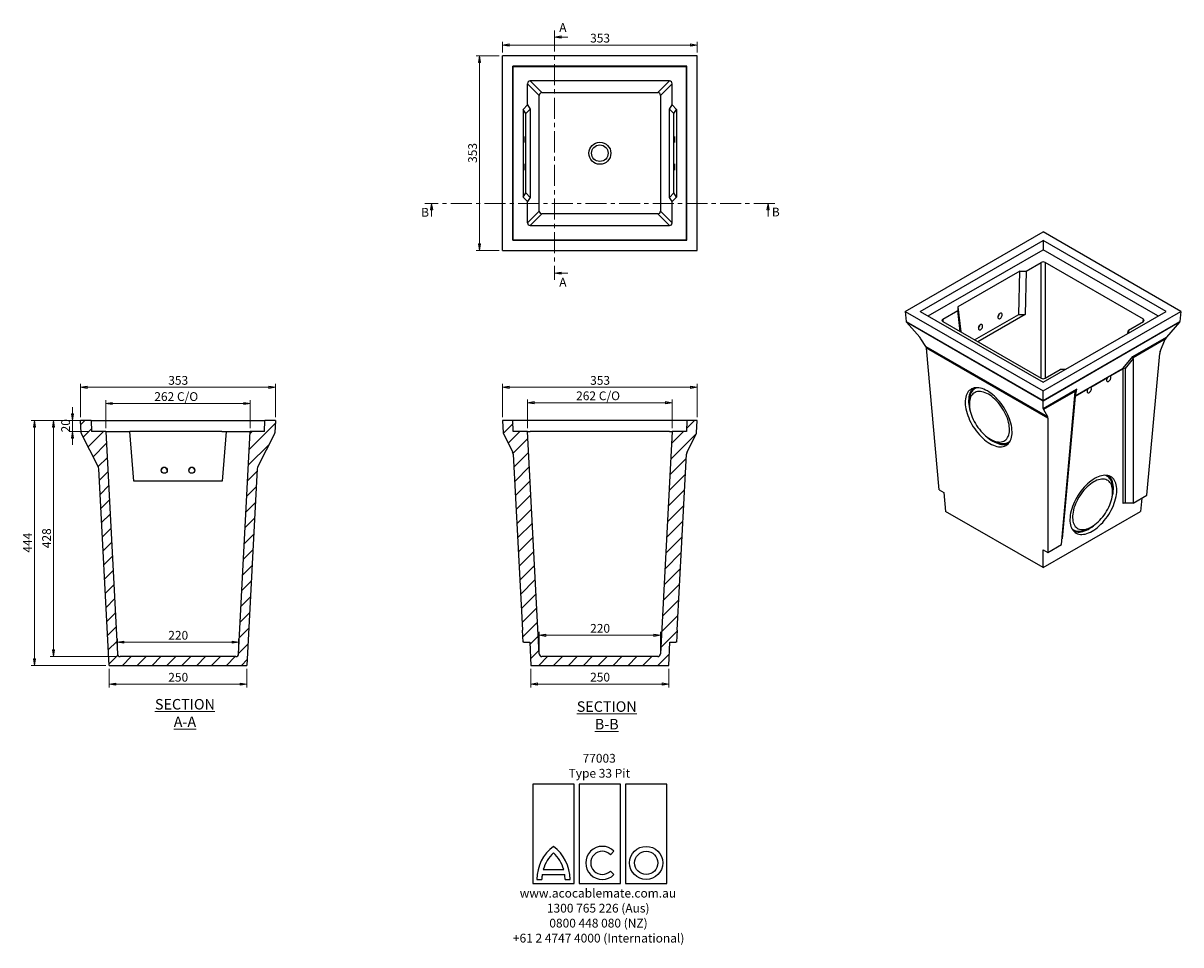
# Model space of a CAD drawing. Units: millimetres. Extents: x 31 to 380, y 3 to 282.
import ezdxf

# ---------------------------------------------------------------- set-up
doc = ezdxf.new("R2010")
doc.units = ezdxf.units.MM
doc.linetypes.add('CENTER', pattern=[10.16, 6.35, -1.27, 1.27, -1.27])
doc.styles.add('SLDTEXTSTYLE0', font='TXT', dxfattribs={"width": 0.75})
doc.dimstyles.new('SLDDIMSTYLE0', dxfattribs={"dimtxt": 2.645833, "dimasz": 2, "dimexe": 0, "dimexo": 0.0625, "dimgap": 0.661458, "dimtad": 1, "dimdec": 0, "dimlfac": 6, "dimrnd": 1e-09, "dimzin": 12, "dimdsep": 46, "dimtxsty": 'SLDTEXTSTYLE0', "dimblk1": 'CLOSED', "dimblk2": 'CLOSED', "dimsah": 1, "dimcen": 0.09, "dimadec": 0, "dimazin": 3, "dimtfac": 1, "dimtdec": 0, "dimtofl": 0, "dimtmove": 0, "dimatfit": 3, "dimldrblk": 'CLOSED', "dimfxl": 1, "dimfrac": 2, "dimtolj": 1, "dimtzin": 12, "dimarcsym": 0})
doc.dimstyles.new('SLDDIMSTYLE1', dxfattribs={"dimtxt": 2.645833, "dimasz": 2, "dimexe": 0, "dimexo": 0.0625, "dimgap": 0.661458, "dimtad": 1, "dimdec": 0, "dimlfac": 6, "dimrnd": 1e-09, "dimzin": 12, "dimdsep": 46, "dimtxsty": 'SLDTEXTSTYLE0', "dimblk1": 'CLOSED', "dimblk2": 'CLOSED', "dimsah": 1, "dimcen": 0.09, "dimadec": 0, "dimazin": 3, "dimtfac": 1, "dimtdec": 0, "dimtmove": 0, "dimatfit": 0, "dimldrblk": 'CLOSED', "dimfxl": 1, "dimfrac": 2, "dimtolj": 1, "dimtzin": 12, "dimarcsym": 0})

# ---------------------------------------------------------------- blocks, each defined once
blk = doc.blocks.new('SW_NOTE_0')
at = {"color": 0, "linetype": 'Continuous', "lineweight": 0, "attachment_point": 2, "style": 'SLDTEXTSTYLE0'}
for s, insert, char_height in [('77003', (4.75, 3.41), 2.646), ('Type 33 Pit', (4.8, -1.12), 2.6458), ('www.acocablemate.com.au', (4.37, -37.34), 2.6458), ('1300 765 226 (Aus)', (4.46, -41.87), 2.6458), ('0800 448 080 (NZ)', (4.54, -46.39), 2.6458), ('+61 2 4747 4000 (International)', (4.59, -50.92), 2.6458)]:
    blk.add_mtext(s, dxfattribs=dict(at, insert=insert, char_height=char_height))
blk = doc.blocks.new('_Closed')
at = {"color": 0, "linetype": 'ByBlock', "lineweight": -2}
for p, q in [((-1, 0.166667), (0, 0)), ((-1, 0.166667), (-1, -0.166667)), ((0, 0), (-1, -0.166667)), ((0, 0), (-1, 0))]:
    blk.add_line(p, q, dxfattribs=at)
blk = doc.blocks.new('_D')
at = {"color": 7, "linetype": 'Continuous', "lineweight": 18}
for p, q in [((174.55, 271.87), (167.63, 271.87)), ((168.63, 213.04), (168.63, 271.87)), ((174.55, 213.04), (167.63, 213.04))]:
    blk.add_line(p, q, dxfattribs=at)
at = {"color": 7, "linetype": 'Continuous', "lineweight": 18, "xscale": 2, "yscale": 2}
for p, rotation in [((168.63, 271.87, -35.13), 90.0000000000004), ((168.63, 213.04, -35.13), 270.0000000000004)]:
    blk.add_blockref('_Closed', p, dxfattribs=dict(at, rotation=rotation))
at = {"color": 7, "linetype": 'Continuous', "lineweight": 18, "insert": (165.22, 239.53), "char_height": 2.646, "attachment_point": 1, "rotation": 90, "style": 'SLDTEXTSTYLE0'}
blk.add_mtext('353', dxfattribs=at)
blk = doc.blocks.new('_D_1')
at = {"color": 7, "linetype": 'Continuous', "lineweight": 18}
for p, q in [((175.55, 272.87), (175.55, 276.14)), ((234.39, 272.87), (234.39, 276.14)), ((175.55, 275.14), (234.39, 275.14))]:
    blk.add_line(p, q, dxfattribs=at)
at = {"color": 7, "linetype": 'Continuous', "lineweight": 18, "xscale": 2, "yscale": 2, "rotation": 180.0000000000004}
blk.add_blockref('_Closed', (175.55, 275.14, -35.13), dxfattribs=at)
at = {"color": 7, "linetype": 'Continuous', "lineweight": 18, "xscale": 2, "yscale": 2}
blk.add_blockref('_Closed', (234.39, 275.14, -35.13), dxfattribs=at)
at = {"color": 7, "linetype": 'Continuous', "lineweight": 18, "insert": (202.04, 278.55), "char_height": 2.646, "attachment_point": 1, "style": 'SLDTEXTSTYLE0'}
blk.add_mtext('353', dxfattribs=at)
blk = doc.blocks.new('_D_2')
at = {"color": 7, "linetype": 'Continuous', "lineweight": 18}
for p, q in [((186.66, 92.2), (186.66, 97.85)), ((186.66, 96.85), (223.28, 96.85)), ((223.28, 92.2), (223.28, 97.85))]:
    blk.add_line(p, q, dxfattribs=at)
at = {"color": 7, "linetype": 'Continuous', "lineweight": 18, "xscale": 2, "yscale": 2, "rotation": 180.0000000000008}
blk.add_blockref('_Closed', (186.66, 96.85, 30), dxfattribs=at)
at = {"color": 7, "linetype": 'Continuous', "lineweight": 18, "xscale": 2, "yscale": 2}
blk.add_blockref('_Closed', (223.28, 96.85, 30), dxfattribs=at)
at = {"color": 7, "linetype": 'Continuous', "lineweight": 18, "insert": (202.04, 100.26), "char_height": 2.646, "attachment_point": 1, "style": 'SLDTEXTSTYLE0'}
blk.add_mtext('220', dxfattribs=at)
blk = doc.blocks.new('_D_3')
at = {"color": 7, "linetype": 'Continuous', "lineweight": 18}
for p, q in [((184.17, 86.75), (184.17, 81.1)), ((225.77, 86.75), (225.77, 81.1)), ((184.17, 82.1), (225.77, 82.1))]:
    blk.add_line(p, q, dxfattribs=at)
at = {"color": 7, "linetype": 'Continuous', "lineweight": 18, "xscale": 2, "yscale": 2, "rotation": 180.0000000000004}
blk.add_blockref('_Closed', (184.17, 82.1, 30), dxfattribs=at)
at = {"color": 7, "linetype": 'Continuous', "lineweight": 18, "xscale": 2, "yscale": 2}
blk.add_blockref('_Closed', (225.77, 82.1, 30), dxfattribs=at)
at = {"color": 7, "linetype": 'Continuous', "lineweight": 18, "insert": (202.04, 85.51), "char_height": 2.646, "attachment_point": 1, "style": 'SLDTEXTSTYLE0'}
blk.add_mtext('250', dxfattribs=at)
blk = doc.blocks.new('_D_4')
at = {"color": 7, "linetype": 'Continuous', "lineweight": 18}
for p, q in [((183.14, 159.41), (183.14, 168.09)), ((226.8, 159.41), (226.8, 168.09)), ((183.14, 167.09), (226.8, 167.09))]:
    blk.add_line(p, q, dxfattribs=at)
at = {"color": 7, "linetype": 'Continuous', "lineweight": 18, "xscale": 2, "yscale": 2, "rotation": 180.0000000000004}
blk.add_blockref('_Closed', (183.14, 167.09, 30), dxfattribs=at)
at = {"color": 7, "linetype": 'Continuous', "lineweight": 18, "xscale": 2, "yscale": 2}
blk.add_blockref('_Closed', (226.8, 167.09, 30), dxfattribs=at)
at = {"color": 7, "linetype": 'Continuous', "lineweight": 18, "char_height": 2.646, "attachment_point": 1, "style": 'SLDTEXTSTYLE0'}
for s, insert in [('262', (197.81, 170.5)), ('C/O', (204.67, 170.5))]:
    blk.add_mtext(s, dxfattribs=dict(at, insert=insert))
blk = doc.blocks.new('_D_5')
at = {"color": 7, "linetype": 'Continuous', "lineweight": 18}
for p, q in [((175.55, 162.75), (175.55, 172.75)), ((175.55, 171.75), (234.39, 171.75)), ((234.39, 162.75), (234.39, 172.75))]:
    blk.add_line(p, q, dxfattribs=at)
at = {"color": 7, "linetype": 'Continuous', "lineweight": 18, "xscale": 2, "yscale": 2, "rotation": 180.0000000000004}
blk.add_blockref('_Closed', (175.55, 171.75, 30), dxfattribs=at)
at = {"color": 7, "linetype": 'Continuous', "lineweight": 18, "xscale": 2, "yscale": 2}
blk.add_blockref('_Closed', (234.39, 171.75, 30), dxfattribs=at)
at = {"color": 7, "linetype": 'Continuous', "lineweight": 18, "insert": (202.04, 175.16), "char_height": 2.646, "attachment_point": 1, "style": 'SLDTEXTSTYLE0'}
blk.add_mtext('353', dxfattribs=at)
blk = doc.blocks.new('_D_6')
at = {"color": 7, "linetype": 'Continuous', "lineweight": 18}
for p, q in [((56.81, 86.75), (56.81, 81.07)), ((98.41, 86.75), (98.41, 81.07)), ((56.81, 82.07), (98.41, 82.07))]:
    blk.add_line(p, q, dxfattribs=at)
at = {"color": 7, "linetype": 'Continuous', "lineweight": 18, "xscale": 2, "yscale": 2, "rotation": 180.0000000000002}
blk.add_blockref('_Closed', (56.81, 82.07, 73.81), dxfattribs=at)
at = {"color": 7, "linetype": 'Continuous', "lineweight": 18, "xscale": 2, "yscale": 2}
blk.add_blockref('_Closed', (98.41, 82.07, 73.81), dxfattribs=at)
at = {"color": 7, "linetype": 'Continuous', "lineweight": 18, "insert": (74.67, 85.48), "char_height": 2.646, "attachment_point": 1, "style": 'SLDTEXTSTYLE0'}
blk.add_mtext('250', dxfattribs=at)
blk = doc.blocks.new('_D_7')
at = {"color": 7, "linetype": 'Continuous', "lineweight": 18}
for p, q in [((59.29, 92.2), (59.29, 95.75)), ((59.29, 94.75), (95.92, 94.75)), ((95.92, 92.2), (95.92, 95.75))]:
    blk.add_line(p, q, dxfattribs=at)
at = {"color": 7, "linetype": 'Continuous', "lineweight": 18, "xscale": 2, "yscale": 2, "rotation": 180.0000000000002}
blk.add_blockref('_Closed', (59.29, 94.75, 73.81), dxfattribs=at)
at = {"color": 7, "linetype": 'Continuous', "lineweight": 18, "xscale": 2, "yscale": 2}
blk.add_blockref('_Closed', (95.92, 94.75, 73.81), dxfattribs=at)
at = {"color": 7, "linetype": 'Continuous', "lineweight": 18, "insert": (74.67, 98.16), "char_height": 2.646, "attachment_point": 1, "style": 'SLDTEXTSTYLE0'}
blk.add_mtext('220', dxfattribs=at)
blk = doc.blocks.new('_D_8')
at = {"color": 7, "linetype": 'Continuous', "lineweight": 18}
for p, q in [((55.77, 159.41), (55.77, 167.86)), ((99.44, 159.41), (99.44, 167.86)), ((55.77, 166.86), (99.44, 166.86))]:
    blk.add_line(p, q, dxfattribs=at)
at = {"color": 7, "linetype": 'Continuous', "lineweight": 18, "xscale": 2, "yscale": 2, "rotation": 180.0000000000002}
blk.add_blockref('_Closed', (55.77, 166.86, 73.81), dxfattribs=at)
at = {"color": 7, "linetype": 'Continuous', "lineweight": 18, "xscale": 2, "yscale": 2}
blk.add_blockref('_Closed', (99.44, 166.86, 73.81), dxfattribs=at)
at = {"color": 7, "linetype": 'Continuous', "lineweight": 18, "char_height": 2.646, "attachment_point": 1, "style": 'SLDTEXTSTYLE0'}
for s, insert in [('262', (70.45, 170.27)), ('C/O', (77.3, 170.27))]:
    blk.add_mtext(s, dxfattribs=dict(at, insert=insert))
blk = doc.blocks.new('_D_9')
at = {"color": 7, "linetype": 'Continuous', "lineweight": 18}
for p, q in [((48.19, 162.75), (48.19, 172.75)), ((48.19, 171.75), (107.02, 171.75)), ((107.02, 162.75), (107.02, 172.75))]:
    blk.add_line(p, q, dxfattribs=at)
at = {"color": 7, "linetype": 'Continuous', "lineweight": 18, "xscale": 2, "yscale": 2, "rotation": 180.0000000000002}
blk.add_blockref('_Closed', (48.19, 171.75, 73.81), dxfattribs=at)
at = {"color": 7, "linetype": 'Continuous', "lineweight": 18, "xscale": 2, "yscale": 2}
blk.add_blockref('_Closed', (107.02, 171.75, 73.81), dxfattribs=at)
at = {"color": 7, "linetype": 'Continuous', "lineweight": 18, "insert": (74.67, 175.16), "char_height": 2.646, "attachment_point": 1, "style": 'SLDTEXTSTYLE0'}
blk.add_mtext('353', dxfattribs=at)
blk = doc.blocks.new('_D_10')
at = {"color": 7, "linetype": 'Continuous', "lineweight": 18}
for p, q in [((50.36, 161.75), (39.01, 161.75)), ((40.01, 90.41), (40.01, 161.75)), ((59.13, 90.41), (39.01, 90.41))]:
    blk.add_line(p, q, dxfattribs=at)
at = {"color": 7, "linetype": 'Continuous', "lineweight": 18, "xscale": 2, "yscale": 2}
for p, rotation in [((40.01, 161.75, 73.81), 90.00000000000021), ((40.01, 90.41, 73.81), 270.0000000000002)]:
    blk.add_blockref('_Closed', p, dxfattribs=dict(at, rotation=rotation))
at = {"color": 7, "linetype": 'Continuous', "lineweight": 18, "insert": (36.6, 123.15), "char_height": 2.646, "attachment_point": 1, "rotation": 90, "style": 'SLDTEXTSTYLE0'}
blk.add_mtext('428', dxfattribs=at)
blk = doc.blocks.new('_D_11')
at = {"color": 7, "linetype": 'Continuous', "lineweight": 18}
for p, q in [((50.36, 161.75), (33.26, 161.75)), ((34.26, 87.75), (34.26, 161.75)), ((55.81, 87.75), (33.26, 87.75))]:
    blk.add_line(p, q, dxfattribs=at)
at = {"color": 7, "linetype": 'Continuous', "lineweight": 18, "xscale": 2, "yscale": 2}
for p, rotation in [((34.26, 161.75, 73.81), 90.00000000000021), ((34.26, 87.75, 73.81), 270.0000000000002)]:
    blk.add_blockref('_Closed', p, dxfattribs=dict(at, rotation=rotation))
at = {"color": 7, "linetype": 'Continuous', "lineweight": 18, "insert": (30.85, 121.81), "char_height": 2.646, "attachment_point": 1, "rotation": 90, "style": 'SLDTEXTSTYLE0'}
blk.add_mtext('444', dxfattribs=at)
blk = doc.blocks.new('_D_12')
at = {"color": 7, "linetype": 'Continuous', "lineweight": 18}
for p, q in [((45.76, 161.75), (45.76, 165.75)), ((50.36, 161.75), (44.76, 161.75)), ((45.76, 158.41), (45.76, 161.75)), ((50.47, 158.41), (44.76, 158.41)), ((45.76, 158.41), (45.76, 154.41))]:
    blk.add_line(p, q, dxfattribs=at)
at = {"color": 7, "linetype": 'Continuous', "lineweight": 18, "xscale": 2, "yscale": 2}
for p, rotation in [((45.76, 161.75, 73.81), 270.0000000000002), ((45.76, 158.41, 73.81), 90.00000000000021)]:
    blk.add_blockref('_Closed', p, dxfattribs=dict(at, rotation=rotation))
at = {"color": 7, "linetype": 'Continuous', "lineweight": 18, "insert": (42.35, 158.13), "char_height": 2.646, "attachment_point": 1, "rotation": 90, "style": 'SLDTEXTSTYLE0'}
blk.add_mtext('20', dxfattribs=at)

msp = doc.modelspace()

# ---------------------------------------------------------------- hatches: boundary and pattern name
at = {"linetype": 'Continuous', "lineweight": 18}
h = msp.add_hatch(dxfattribs=at)
h.set_pattern_fill('ANSI31', angle=3e-322, style=0)
edge = h.paths.add_edge_path(flags=0)
edge.add_line((59.29, 91.2), (55.77, 158.41))
edge.add_line((55.77, 158.41), (51.47, 158.41))
edge.add_line((51.47, 158.41), (51.36, 161.75))
edge.add_line((51.36, 161.75), (48.19, 161.75))
edge.add_line((48.19, 161.75), (48.38, 158.02))
edge.add_arc((49.22, 158.07), 0.833, 183, 207)
edge.add_line((48.47, 157.69), (53.51, 147.8))
edge.add_arc((52.03, 147.04), 1.67, 3, 27, ccw=False)
edge.add_line((53.69, 147.13), (56.81, 87.75))
edge.add_line((56.81, 87.75), (98.41, 87.75))
edge.add_line((98.41, 87.75), (101.52, 147.13))
edge.add_arc((103.18, 147.04), 1.67, 153, 177, ccw=False)
edge.add_line((101.7, 147.8), (106.74, 157.69))
edge.add_arc((105.99, 158.07), 0.833, 333, 357)
edge.add_line((106.83, 158.02), (107.02, 161.75))
edge.add_line((107.02, 161.75), (103.86, 161.75))
edge.add_line((103.86, 161.75), (103.74, 158.41))
edge.add_line((103.74, 158.41), (99.44, 158.41))
edge.add_line((99.44, 158.41), (95.92, 91.2))
edge.add_arc((95.08, 91.25), 0.833, 270, 357, ccw=False)
edge.add_line((95.08, 90.41), (60.13, 90.41))
edge.add_arc((60.13, 91.25), 0.833, 183, 270, ccw=False)
h = msp.add_hatch(dxfattribs=at)
h.set_pattern_fill('ANSI31', angle=3e-322, style=0)
edge = h.paths.add_edge_path(flags=0)
edge.add_line((234.19, 158.02), (234.39, 161.75))
edge.add_line((234.39, 161.75), (231.22, 161.75))
edge.add_line((231.22, 161.75), (231.1, 158.41))
edge.add_line((231.1, 158.41), (226.8, 158.41))
edge.add_line((226.8, 158.41), (223.28, 91.2))
edge.add_arc((222.45, 91.25), 0.833, 270, 357, ccw=False)
edge.add_line((222.45, 90.41), (187.49, 90.41))
edge.add_arc((187.49, 91.25), 0.833, 183, 270, ccw=False)
edge.add_line((186.66, 91.2), (183.14, 158.41))
edge.add_line((183.14, 158.41), (178.84, 158.41))
edge.add_line((178.84, 158.41), (178.72, 161.75))
edge.add_line((178.72, 161.75), (175.55, 161.75))
edge.add_line((175.55, 161.75), (175.75, 158.02))
edge.add_arc((176.58, 158.07), 0.833, 183, 207)
edge.add_line((175.84, 157.69), (178.65, 152.18))
edge.add_arc((177.16, 151.42), 1.67, 3, 27, ccw=False)
edge.add_line((178.83, 151.51), (181.61, 98.38))
edge.add_line((181.61, 98.38), (181.99, 94.75))
edge.add_line((181.99, 94.75), (183.8, 94.75))
edge.add_line((183.8, 94.75), (184.17, 87.75))
edge.add_line((184.17, 87.75), (225.77, 87.75))
edge.add_line((225.77, 87.75), (226.14, 94.75))
edge.add_line((226.14, 94.75), (227.95, 94.75))
edge.add_line((227.95, 94.75), (228.33, 98.38))
edge.add_line((228.33, 98.38), (231.12, 151.51))
edge.add_arc((232.78, 151.42), 1.67, 153, 177, ccw=False)
edge.add_line((231.3, 152.18), (234.1, 157.69))
edge.add_arc((233.36, 158.07), 0.833, 333, 357)

# ---------------------------------------------------------------- linework, layer by layer
at = {"color": 7, "linetype": 'CENTER', "lineweight": 18}
for p, q in [((191.32, 279.55), (191.32, 204.22)), ((257.77, 227.31), (152.17, 227.31))]:
    msp.add_line(p, q, dxfattribs=at)
at = {"color": 7, "linetype": 'Continuous', "lineweight": 18}
for p, q in [((195.32, 277.55), (191.32, 277.55)), ((154.17, 223.31), (154.17, 227.31)), ((255.77, 223.31), (255.77, 227.31)), ((195.32, 206.22), (191.32, 206.22))]:
    msp.add_line(p, q, dxfattribs=at)
at = {"color": 7, "linetype": 'Continuous', "lineweight": 25}
for p, q in [((234.39, 271.87), (175.55, 271.87)), ((175.55, 213.04), (175.55, 271.87)), ((234.39, 213.04), (234.39, 271.87)), ((178.72, 216.21), (178.72, 268.71)), ((178.72, 268.71), (178.84, 268.59)), ((231.22, 268.71), (178.72, 268.71)), ((178.84, 216.32), (178.84, 268.59)), ((231.1, 268.59), (178.84, 268.59)), ((231.1, 268.59), (231.22, 268.71)), ((231.1, 216.32), (231.1, 268.59)), ((231.22, 216.21), (231.22, 268.71)), ((183.14, 257.04), (183.14, 263.46)), ((186.66, 259.94), (183.14, 263.46)), ((183.97, 264.29), (187.49, 260.77)), ((225.97, 264.29), (183.97, 264.29)), ((222.45, 260.77), (225.97, 264.29)), ((226.8, 263.46), (223.28, 259.94)), ((226.8, 257.04), (226.8, 263.46)), ((186.66, 224.98), (186.66, 259.94)), ((187.49, 260.77), (222.45, 260.77)), ((223.28, 259.94), (223.28, 224.98)), ((181.8, 255.71), (183.14, 257.04)), ((181.8, 255.71), (181.8, 229.21)), ((182.59, 254.46), (181.8, 255.71)), ((182.59, 254.46), (183.92, 255.79)), ((183.14, 257.04), (183.92, 255.79)), ((183.92, 255.79), (183.92, 229.12)), ((226.02, 255.79), (226.8, 257.04)), ((226.02, 229.12), (226.02, 255.79)), ((226.02, 255.79), (227.35, 254.46)), ((226.8, 257.04), (228.14, 255.71)), ((227.35, 254.46), (228.14, 255.71)), ((228.14, 255.71), (228.14, 229.21)), ((182.59, 230.46), (182.59, 254.46)), ((227.35, 230.46), (227.35, 254.46)), ((181.8, 229.21), (182.59, 230.46)), ((181.8, 229.21), (183.14, 227.87)), ((182.59, 230.46), (183.92, 229.12)), ((183.92, 229.12), (183.14, 227.87)), ((183.14, 221.46), (183.14, 227.87)), ((226.02, 229.12), (227.35, 230.46)), ((226.8, 227.87), (226.02, 229.12)), ((228.14, 229.21), (226.8, 227.87)), ((226.8, 221.46), (226.8, 227.87)), ((228.14, 229.21), (227.35, 230.46)), ((183.14, 221.46), (186.66, 224.98)), ((187.49, 224.15), (183.97, 220.62)), ((222.45, 224.15), (187.49, 224.15)), ((225.97, 220.62), (222.45, 224.15)), ((223.28, 224.98), (226.8, 221.46)), ((183.97, 220.62), (225.97, 220.62)), ((297.19, 194.69), (338.79, 218.71)), ((380.39, 194.69), (338.79, 218.71)), ((178.84, 216.32), (178.72, 216.21)), ((178.72, 216.21), (231.22, 216.21)), ((178.84, 216.32), (231.1, 216.32)), ((231.22, 216.21), (231.1, 216.32)), ((301.67, 194.69), (338.79, 216.12)), ((304.11, 193.29), (338.79, 213.31)), ((375.91, 194.69), (338.79, 216.12)), ((338.79, 216.12), (338.79, 213.31)), ((373.47, 193.29), (338.79, 213.31)), ((175.55, 213.04), (234.39, 213.04)), ((331.78, 206.84), (313.04, 196.02)), ((331.45, 193.76), (331.78, 206.84)), ((331.78, 206.84), (333.66, 206.84)), ((333.66, 206.84), (333.34, 193.76)), ((333.66, 206.84), (338.2, 209.46)), ((369.08, 192.31), (339.38, 209.46)), ((313.04, 196.02), (313.04, 194.93)), ((313.04, 196.02), (313.94, 188.5)), ((297.19, 194.69), (338.79, 170.68)), ((297.19, 194.69), (297.46, 191.65)), ((301.67, 194.69), (338.79, 173.26)), ((308.5, 192.31), (313.04, 194.93)), ((313.8, 188.57), (313.04, 194.93)), ((318.13, 186.07), (331.45, 193.76)), ((333.34, 193.76), (319.08, 185.53)), ((331.45, 193.76), (333.34, 193.76)), ((338.79, 170.68), (380.39, 194.69)), ((338.79, 173.26), (375.91, 194.69)), ((380.39, 194.69), (380.12, 191.65)), ((297.46, 191.65), (338.79, 167.8)), ((338.79, 167.6), (297.59, 191.38)), ((297.59, 191.38), (301.56, 186.88)), ((308.5, 191.63), (338.2, 174.49)), ((338.79, 167.8), (380.12, 191.65)), ((379.99, 191.38), (338.79, 167.6)), ((364.43, 188.07), (364.54, 189.01)), ((364.54, 189.01), (369.08, 191.63)), ((364.54, 189.01), (364.54, 188.13)), ((379.99, 191.38), (376.02, 186.88)), ((303.4, 184.06), (301.93, 186.4)), ((365.94, 181.06), (376.02, 186.88)), ((375.65, 186.27), (365.99, 180.69)), ((374.17, 182.55), (375.65, 186.27)), ((303.4, 184.06), (340.1, 162.88)), ((340.21, 162.42), (303.56, 183.58)), ((307.44, 140.8), (303.56, 183.58)), ((370.14, 139.17), (374.02, 181.94)), ((363.01, 177.55), (365.94, 181.06)), ((366.02, 180.45), (363.54, 177.47)), ((366.02, 180.45), (366.02, 136.79)), ((339.38, 174.49), (343.92, 177.11)), ((345.45, 177.11), (343.92, 177.11)), ((348.53, 169.19), (363.01, 177.55)), ((362.95, 177.32), (359.08, 175.09)), ((362.95, 136.65), (362.95, 177.32)), ((363.54, 177.47), (363.54, 136.79)), ((358.22, 174.59), (353.19, 171.69)), ((338.79, 165.39), (348.87, 171.21)), ((338.79, 167.8), (338.79, 170.68)), ((348.56, 170.63), (338.9, 165.06)), ((344.32, 124.26), (348.51, 170.34)), ((348.46, 168.96), (344.56, 126.04)), ((352.33, 171.19), (348.46, 168.96)), ((348.87, 171.21), (348.53, 169.19)), ((316.54, 167.57), (316.54, 166.68)), ((338.79, 165.39), (338.79, 167.6)), ((338.9, 165.06), (340.1, 162.88)), ((48.38, 158.02), (48.19, 161.75)), ((51.36, 161.75), (48.19, 161.75)), ((51.36, 161.75), (51.47, 158.41)), ((51.36, 161.75), (103.86, 161.75)), ((103.74, 158.41), (103.86, 161.75)), ((107.02, 161.75), (103.86, 161.75)), ((107.02, 161.75), (106.83, 158.02)), ((178.72, 161.75), (175.55, 161.75)), ((175.55, 161.75), (175.75, 158.02)), ((178.84, 158.41), (178.72, 161.75)), ((231.22, 161.75), (178.72, 161.75)), ((231.22, 161.75), (231.1, 158.41)), ((234.39, 161.75), (231.22, 161.75)), ((234.19, 158.02), (234.39, 161.75)), ((340.21, 162.42), (340.21, 121.89)), ((53.51, 147.8), (48.47, 157.69)), ((55.77, 158.41), (51.47, 158.41)), ((55.77, 158.41), (59.29, 91.2)), ((55.77, 158.41), (56.6, 158.41)), ((56.6, 158.41), (63.02, 158.41)), ((64.27, 143.41), (63.02, 158.41)), ((64.35, 158.41), (63.02, 158.41)), ((90.86, 158.41), (64.35, 158.41)), ((90.86, 158.41), (92.19, 158.41)), ((92.19, 158.41), (90.94, 143.41)), ((92.19, 158.41), (98.61, 158.41)), ((95.92, 91.2), (99.44, 158.41)), ((98.61, 158.41), (99.44, 158.41)), ((103.74, 158.41), (99.44, 158.41)), ((106.74, 157.69), (101.7, 147.8)), ((175.84, 157.69), (178.65, 152.18)), ((183.14, 158.41), (178.84, 158.41)), ((186.66, 91.2), (183.14, 158.41)), ((183.14, 158.41), (183.97, 158.41)), ((225.97, 158.41), (183.97, 158.41)), ((226.8, 158.41), (223.28, 91.2)), ((225.97, 158.41), (226.8, 158.41)), ((231.1, 158.41), (226.8, 158.41)), ((231.3, 152.18), (234.1, 157.69)), ((323.51, 155.75), (324.32, 155.37)), ((178.83, 151.51), (181.61, 98.38)), ((228.33, 98.38), (231.12, 151.51)), ((56.81, 87.75), (53.69, 147.13)), ((72.83, 147.31), (72.82, 147.31)), ((72.9, 147.36), (72.83, 147.31)), ((74.05, 147.31), (73.9, 147.41)), ((74.05, 147.31), (74.06, 147.31)), ((81.15, 147.31), (81.16, 147.31)), ((81.24, 147.36), (81.16, 147.31)), ((82.38, 147.31), (82.24, 147.41)), ((82.38, 147.31), (82.39, 147.31)), ((101.52, 147.13), (98.41, 87.75)), ((90.94, 143.41), (64.27, 143.41)), ((307.44, 140.8), (308.86, 139.99)), ((308.86, 139.99), (309.37, 134.27)), ((359.8, 140.21), (359.81, 141.11)), ((366.02, 136.79), (363.54, 136.79)), ((366.02, 136.79), (370.14, 139.17)), ((368.57, 138.26), (368.21, 134.27)), ((338.79, 117.29), (309.37, 134.27)), ((338.79, 117.29), (368.21, 134.27)), ((352.02, 128.9), (352.83, 129.28)), ((338.79, 122.7), (340.21, 121.89)), ((338.79, 117.29), (338.79, 122.7)), ((340.21, 121.89), (344.32, 124.26)), ((181.8, 94.75), (181.61, 98.38)), ((228.33, 98.38), (228.14, 94.75)), ((181.99, 94.75), (181.8, 94.75)), ((181.99, 94.75), (183.8, 94.75)), ((183.8, 94.75), (184.17, 87.75)), ((225.77, 87.75), (226.14, 94.75)), ((226.14, 94.75), (227.95, 94.75)), ((228.14, 94.75), (227.95, 94.75)), ((56.81, 87.75), (98.41, 87.75)), ((95.08, 90.41), (60.13, 90.41)), ((184.17, 87.75), (225.77, 87.75)), ((222.45, 90.41), (187.49, 90.41)), ((197.22, 51.83), (184.72, 51.83)), ((184.72, 51.83), (184.72, 21.83)), ((197.22, 21.83), (197.22, 51.83)), ((211.22, 51.83), (198.72, 51.83)), ((198.72, 51.83), (198.72, 21.83)), ((211.22, 21.83), (211.22, 51.83)), ((212.72, 51.83), (212.72, 21.83)), ((225.22, 51.83), (212.72, 51.83)), ((225.22, 21.83), (225.22, 51.83)), ((208.18, 30.56), (209.24, 31.62)), ((187.57, 24.58), (194.37, 24.58)), ((187.89, 26.08), (194.05, 26.08)), ((209.24, 24.55), (208.18, 25.61)), ((184.72, 21.83), (197.22, 21.83)), ((185.97, 23.08), (187.47, 23.08)), ((194.47, 23.08), (195.97, 23.08)), ((198.72, 21.83), (211.22, 21.83)), ((212.72, 21.83), (225.22, 21.83))]:
    msp.add_line(p, q, dxfattribs=at)
at = {"color": 8, "linetype": 'Continuous', "lineweight": 25}
for p, q in [((338.2, 174.49), (338.2, 209.46)), ((339.38, 209.46), (339.38, 174.49)), ((308.5, 192.31), (308.57, 191.59)), ((369.01, 191.59), (369.08, 192.31))]:
    msp.add_line(p, q, dxfattribs=at)
at = {"color": 7, "linetype": 'Continuous', "lineweight": 25, "flags": 128}
for points in [[(182.47, 246.62), (182.46, 246.86), (182.46, 247.08), (182.45, 247.27), (182.44, 247.42), (182.43, 247.51), (182.42, 247.54), (182.4, 247.51), (182.39, 247.42), (182.38, 247.27), (182.38, 247.08), (182.37, 246.86), (182.37, 246.62), (182.37, 246.39), (182.38, 246.17), (182.38, 245.98), (182.39, 245.83), (182.4, 245.74), (182.42, 245.71), (182.43, 245.74), (182.44, 245.83), (182.45, 245.98), (182.46, 246.17), (182.46, 246.39), (182.47, 246.62)], [(227.57, 246.62), (227.57, 246.86), (227.57, 247.08), (227.56, 247.27), (227.55, 247.42), (227.54, 247.51), (227.53, 247.54), (227.51, 247.51), (227.5, 247.42), (227.49, 247.27), (227.48, 247.08), (227.48, 246.86), (227.48, 246.62), (227.48, 246.39), (227.48, 246.17), (227.49, 245.98), (227.5, 245.83), (227.51, 245.74), (227.53, 245.71), (227.54, 245.74), (227.55, 245.83), (227.56, 245.98), (227.57, 246.17), (227.57, 246.39), (227.57, 246.62)], [(182.47, 238.29), (182.46, 238.53), (182.46, 238.75), (182.45, 238.94), (182.44, 239.08), (182.43, 239.18), (182.42, 239.21), (182.4, 239.18), (182.39, 239.08), (182.38, 238.94), (182.38, 238.75), (182.37, 238.53), (182.37, 238.29), (182.37, 238.05), (182.38, 237.83), (182.38, 237.64), (182.39, 237.5), (182.4, 237.41), (182.42, 237.37), (182.43, 237.41), (182.44, 237.5), (182.45, 237.64), (182.46, 237.83), (182.46, 238.05), (182.47, 238.29)], [(227.57, 238.29), (227.57, 238.53), (227.57, 238.75), (227.56, 238.94), (227.55, 239.08), (227.54, 239.18), (227.53, 239.21), (227.51, 239.18), (227.5, 239.08), (227.49, 238.94), (227.48, 238.75), (227.48, 238.53), (227.48, 238.29), (227.48, 238.05), (227.48, 237.83), (227.49, 237.64), (227.5, 237.5), (227.51, 237.41), (227.53, 237.37), (227.54, 237.41), (227.55, 237.5), (227.56, 237.64), (227.57, 237.83), (227.57, 238.05), (227.57, 238.29)], [(325.82, 192.54), (325.99, 192.67), (326.14, 192.83), (326.27, 193.03), (326.37, 193.25), (326.42, 193.47), (326.44, 193.68), (326.41, 193.87), (326.33, 194.02), (326.22, 194.12), (326.08, 194.16), (325.92, 194.15), (325.75, 194.08), (325.59, 193.95), (325.43, 193.79), (325.31, 193.59), (325.21, 193.37), (325.15, 193.15), (325.14, 192.94), (325.17, 192.75), (325.24, 192.6), (325.35, 192.5), (325.49, 192.46), (325.65, 192.47), (325.82, 192.54)], [(319.93, 189.14), (320.1, 189.26), (320.25, 189.43), (320.38, 189.63), (320.47, 189.85), (320.53, 190.07), (320.54, 190.28), (320.51, 190.47), (320.44, 190.62), (320.33, 190.71), (320.19, 190.76), (320.03, 190.75), (319.86, 190.67), (319.69, 190.55), (319.54, 190.39), (319.41, 190.19), (319.32, 189.97), (319.26, 189.74), (319.25, 189.53), (319.28, 189.35), (319.35, 189.2), (319.46, 189.1), (319.6, 189.06), (319.76, 189.07), (319.93, 189.14)], [(358.22, 174.59), (358.1, 174.39), (358.02, 174.18), (357.98, 173.98), (357.98, 173.8), (358.02, 173.65), (358.1, 173.55), (358.21, 173.49), (358.35, 173.48), (358.51, 173.53), (358.67, 173.62), (358.84, 173.76), (358.98, 173.93), (359.11, 174.13), (359.2, 174.33), (359.26, 174.54), (359.27, 174.73), (359.25, 174.89), (359.18, 175.01), (359.08, 175.09)], [(321.99, 170.64), (321.45, 170.93), (320.92, 171.17), (320.39, 171.36), (319.87, 171.5), (319.37, 171.59), (318.89, 171.63), (318.43, 171.61), (317.99, 171.55), (317.58, 171.43), (317.19, 171.25), (316.84, 171.03), (316.51, 170.76), (316.22, 170.44), (315.97, 170.08), (315.76, 169.68), (315.58, 169.23), (315.44, 168.74), (315.35, 168.22), (315.29, 167.67), (315.28, 167.09), (315.31, 166.48), (315.38, 165.85), (315.49, 165.2), (315.64, 164.53), (315.83, 163.86), (316.06, 163.18), (316.33, 162.49), (316.63, 161.81), (316.96, 161.13), (317.33, 160.47), (317.72, 159.81), (318.15, 159.17), (318.6, 158.56), (319.07, 157.96), (319.56, 157.4), (320.06, 156.86), (320.58, 156.36), (321.11, 155.9), (321.65, 155.48), (322.19, 155.1), (322.73, 154.76), (323.27, 154.47), (323.81, 154.23), (324.33, 154.04), (324.85, 153.9), (325.35, 153.81), (325.83, 153.77), (326.29, 153.79), (326.73, 153.86), (327.15, 153.98), (327.53, 154.15), (327.89, 154.37), (328.21, 154.64), (328.5, 154.96), (328.75, 155.32), (328.96, 155.73), (329.14, 156.18), (329.28, 156.66), (329.37, 157.18), (329.43, 157.74), (329.44, 158.32), (329.41, 158.93), (329.34, 159.56), (329.23, 160.21), (329.08, 160.87), (328.89, 161.54), (328.66, 162.23), (328.4, 162.91), (328.1, 163.59), (327.76, 164.27), (327.39, 164.94), (327, 165.59), (326.57, 166.23), (326.13, 166.85), (325.66, 167.44), (325.17, 168.01), (324.66, 168.54), (324.14, 169.04), (323.61, 169.5), (323.07, 169.93), (322.53, 170.31), (321.99, 170.64)], [(317.78, 171.49), (317.63, 171.37), (317.33, 171.07), (317.07, 170.72), (316.84, 170.33), (316.65, 169.89), (316.5, 169.42), (316.39, 168.91), (316.33, 168.36), (316.3, 167.79), (316.32, 167.18), (316.38, 166.56), (316.48, 165.91), (316.63, 165.25), (316.81, 164.58), (316.82, 164.54)], [(318.72, 171.63), (318.65, 171.6), (318.28, 171.42), (317.94, 171.19), (317.63, 170.91), (317.36, 170.59), (317.13, 170.22), (316.93, 169.81), (316.77, 169.35), (316.65, 168.86), (316.58, 168.34), (316.54, 167.78), (316.54, 167.57)], [(352.33, 171.19), (352.21, 170.99), (352.13, 170.78), (352.09, 170.58), (352.09, 170.4), (352.13, 170.25), (352.21, 170.14), (352.32, 170.09), (352.46, 170.08), (352.62, 170.12), (352.78, 170.22), (352.94, 170.36), (353.09, 170.53), (353.21, 170.73), (353.31, 170.93), (353.37, 171.14), (353.38, 171.32), (353.36, 171.49), (353.29, 171.61), (353.19, 171.69)], [(322.91, 156.06), (323.41, 155.8), (323.9, 155.58), (324.39, 155.41), (324.86, 155.3), (325.31, 155.23), (325.75, 155.22), (326.17, 155.26), (326.56, 155.35), (326.92, 155.49), (327.26, 155.69), (327.56, 155.93), (327.83, 156.22), (328.06, 156.55), (328.26, 156.93), (328.42, 157.35), (328.53, 157.8), (328.61, 158.29), (328.65, 158.81), (328.64, 159.36), (328.6, 159.93), (328.51, 160.53), (328.38, 161.14), (328.21, 161.76), (328.01, 162.38), (327.76, 163.01), (327.48, 163.64), (327.17, 164.27), (326.83, 164.88), (326.46, 165.48), (326.06, 166.07), (325.64, 166.63), (325.2, 167.16), (324.74, 167.67), (324.26, 168.14), (323.77, 168.58), (323.28, 168.97), (322.78, 169.33), (322.28, 169.64), (321.78, 169.91), (321.29, 170.12), (320.81, 170.29), (320.33, 170.41), (319.88, 170.47), (319.44, 170.48), (319.02, 170.44), (318.63, 170.35), (318.27, 170.21), (317.93, 170.02), (317.63, 169.78), (317.36, 169.49), (317.13, 169.15), (316.93, 168.78), (316.78, 168.36), (316.66, 167.9), (316.58, 167.41), (316.55, 166.89), (316.55, 166.34), (316.6, 165.77), (316.69, 165.18), (316.81, 164.57), (316.98, 163.95), (317.19, 163.32), (317.43, 162.69), (317.71, 162.06), (318.02, 161.44), (318.36, 160.82), (318.73, 160.22), (319.13, 159.64), (319.55, 159.08), (320, 158.54), (320.46, 158.04), (320.93, 157.56), (321.42, 157.13), (321.91, 156.73), (322.41, 156.37), (322.91, 156.06)], [(338.79, 167.6), (338.79, 167.65), (338.79, 167.72), (338.79, 167.8)], [(323.67, 155.45), (324.21, 155.17), (324.74, 154.93), (325.27, 154.74), (325.78, 154.6), (326.28, 154.51), (326.77, 154.48), (327.23, 154.5), (327.66, 154.57), (328.07, 154.7), (328.4, 154.84)], [(324.32, 155.37), (324.71, 155.2), (325.22, 155.02), (325.73, 154.89), (326.21, 154.8), (326.68, 154.78), (327.13, 154.8), (327.56, 154.88), (327.96, 155), (328.33, 155.18), (328.67, 155.41), (328.92, 155.64)], [(354.35, 144.17), (353.81, 143.84), (353.27, 143.46), (352.73, 143.03), (352.2, 142.57), (351.68, 142.07), (351.18, 141.54), (350.69, 140.97), (350.22, 140.38), (349.77, 139.76), (349.35, 139.12), (348.95, 138.47), (348.59, 137.8), (348.25, 137.12), (347.95, 136.44), (347.68, 135.76), (347.46, 135.08), (347.26, 134.4), (347.11, 133.74), (347, 133.09), (346.93, 132.46), (346.9, 131.85), (346.92, 131.27), (346.97, 130.71), (347.07, 130.19), (347.2, 129.71), (347.38, 129.26), (347.6, 128.85), (347.85, 128.49), (348.14, 128.17), (348.46, 127.9), (348.81, 127.68), (349.2, 127.51), (349.61, 127.39), (350.05, 127.32), (350.52, 127.31), (351, 127.34), (351.5, 127.43), (352.01, 127.57), (352.54, 127.76), (353.07, 128), (353.61, 128.29), (354.16, 128.63), (354.7, 129.01), (355.24, 129.43), (355.77, 129.89), (356.28, 130.39), (356.79, 130.93), (357.28, 131.49), (357.75, 132.09), (358.2, 132.7), (358.62, 133.34), (359.02, 134), (359.38, 134.67), (359.72, 135.34), (360.02, 136.03), (360.29, 136.71), (360.51, 137.39), (360.71, 138.07), (360.86, 138.73), (360.97, 139.38), (361.04, 140.01), (361.06, 140.62), (361.05, 141.2), (361, 141.75), (360.9, 142.27), (360.76, 142.76), (360.59, 143.21), (360.37, 143.61), (360.12, 143.98), (359.83, 144.29), (359.51, 144.56), (359.15, 144.79), (358.77, 144.96), (358.36, 145.08), (357.92, 145.14), (357.45, 145.16), (356.97, 145.12), (356.47, 145.04), (355.96, 144.9), (355.43, 144.7), (354.9, 144.46), (354.35, 144.17)], [(354.07, 143.17), (353.57, 142.86), (353.07, 142.51), (352.57, 142.11), (352.09, 141.67), (351.61, 141.2), (351.15, 140.69), (350.71, 140.16), (350.29, 139.6), (349.89, 139.01), (349.52, 138.41), (349.17, 137.8), (348.86, 137.17), (348.58, 136.55), (348.34, 135.91), (348.13, 135.29), (347.97, 134.67), (347.84, 134.06), (347.75, 133.47), (347.7, 132.89), (347.7, 132.34), (347.73, 131.82), (347.81, 131.33), (347.93, 130.88), (348.09, 130.46), (348.28, 130.08), (348.52, 129.75), (348.78, 129.46), (349.09, 129.22), (349.42, 129.02), (349.79, 128.88), (350.18, 128.79), (350.59, 128.75), (351.03, 128.76), (351.49, 128.83), (351.96, 128.95), (352.44, 129.11), (352.93, 129.33), (353.43, 129.59), (353.93, 129.91), (354.43, 130.26), (354.93, 130.66), (355.41, 131.1), (355.89, 131.57), (356.35, 132.07), (356.79, 132.61), (357.21, 133.17), (357.61, 133.75), (357.98, 134.35), (358.33, 134.97), (358.64, 135.59), (358.92, 136.22), (359.16, 136.85), (359.36, 137.48), (359.53, 138.1), (359.66, 138.71), (359.75, 139.3), (359.8, 139.87), (359.8, 140.42), (359.76, 140.94), (359.69, 141.43), (359.57, 141.89), (359.41, 142.31), (359.22, 142.68), (358.98, 143.02), (358.71, 143.31), (358.41, 143.55), (358.08, 143.74), (357.71, 143.88), (357.32, 143.98), (356.91, 144.02), (356.47, 144), (356.01, 143.94), (355.54, 143.82), (355.06, 143.65), (354.56, 143.44), (354.07, 143.17)], [(359.81, 141.11), (359.8, 141.32), (359.77, 141.87), (359.69, 142.39), (359.57, 142.88), (359.42, 143.34), (359.22, 143.75), (358.99, 144.12), (358.71, 144.44), (358.41, 144.72), (358.07, 144.95), (357.7, 145.13), (357.62, 145.16)], [(359.53, 138.07), (359.63, 138.45), (359.8, 139.12), (359.92, 139.77), (360, 140.41), (360.04, 141.02), (360.03, 141.61), (359.99, 142.17), (359.9, 142.7), (359.77, 143.19), (359.61, 143.65), (359.4, 144.06), (359.15, 144.43), (358.87, 144.76), (358.56, 145.02)], [(347.94, 128.38), (348.08, 128.31), (348.47, 128.16), (348.9, 128.06), (349.35, 128.01), (349.82, 128.02), (350.31, 128.08), (350.82, 128.19), (351.34, 128.36), (351.87, 128.57), (352.41, 128.84), (352.95, 129.15), (353.49, 129.51), (354.03, 129.91), (354.57, 130.36), (354.65, 130.43)], [(347.42, 129.17), (347.68, 128.94), (348.02, 128.72), (348.39, 128.54), (348.79, 128.41), (349.21, 128.33), (349.66, 128.31), (350.13, 128.34), (350.62, 128.42), (351.12, 128.55), (351.64, 128.73), (352.02, 128.9)]]:
    msp.add_lwpolyline(points, dxfattribs=at)
at = {"color": 8, "linetype": 'Continuous', "lineweight": 25, "flags": 128}
msp.add_lwpolyline([(348.38, 168.9), (348.41, 168.92), (348.46, 168.96)], dxfattribs=at)
at = {"color": 7, "linetype": 'Continuous', "lineweight": 25}
for centre, radius in [((204.97, 242.46), 3.33), ((204.97, 242.46), 2.5), ((73.44, 146.69), 0.916), ((81.77, 146.69), 0.916), ((218.97, 28.08), 5), ((218.97, 28.08), 3.5)]:
    msp.add_circle(centre, radius, dxfattribs=at)
for centre, radius, start, end in [((187.5, 259.93), 0.835, 90.1836, 179.8162), ((222.45, 259.93), 0.835, 0.1837, 89.8161), ((187.5, 224.98), 0.835, 180.1838, 269.8165), ((222.45, 224.98), 0.835, 270.1838, 359.8163), ((324.22, 194.12), 1.39, 311.3291, 354.014), ((318.33, 190.72), 1.39, 311.3288, 354.0143), ((363.46, 177.31), 0.511, 151.1299, 178.872), ((363.51, 176.36), 1.12, 88.8564, 120.5607), ((363.17, 176.86), 0.711, 59.1611, 103.1386), ((348.97, 168.95), 0.511, 151.1299, 178.872), ((49.22, 158.07), 0.833, 183, 207), ((105.99, 158.07), 0.833, 333, 357), ((176.58, 158.07), 0.833, 183, 207), ((233.36, 158.07), 0.833, 333, 357), ((329.8, 165.89), 12.11, 227.9732, 239.5794), ((177.16, 151.42), 1.67, 3, 27), ((232.78, 151.42), 1.67, 153, 177), ((52.03, 147.04), 1.67, 3, 27), ((73.44, 146.63), 0.917, 1.9744, 178.0256), ((73.44, 146.62), 0.918, 48.2105, 131.7895), ((81.77, 146.63), 0.917, 1.9743, 178.0257), ((81.77, 146.62), 0.918, 48.2106, 131.7894), ((103.18, 147.04), 1.67, 153, 177), ((60.13, 91.25), 0.833, 183, 270), ((95.08, 91.25), 0.833, 270, 357), ((187.49, 91.25), 0.833, 183, 270), ((222.45, 91.25), 0.833, 270, 357), ((198.47, 23.08), 12.5, 126.8699, 180), ((183.47, 23.08), 12.5, 0, 53.1301), ((205.7, 28.08), 5, 45, 315), ((205.7, 28.08), 3.5, 45, 315), ((198.47, 23.08), 11, 132.9859, 164.1734), ((183.47, 23.08), 11, 15.8266, 47.0141), ((198.47, 23.08), 11, 172.1625, 180), ((183.47, 23.08), 11, 0, 7.8375)]:
    msp.add_arc(centre, radius, start, end, dxfattribs=at)
at = {"color": 8, "linetype": 'Continuous', "lineweight": 25}
msp.add_arc((348.98, 168.57), 0.772, 126.1682, 139.6155, dxfattribs=at)
at = {"color": 7, "linetype": 'Continuous', "lineweight": 25}
for centre, major_axis, ratio, start_param, end_param in [((183.97, 263.46), (0.591, -0.591), 0.997265, 2.357564, 3.925621), ((225.97, 263.46), (0.591, 0.591), 0.997265, 5.499157, 7.067214), ((183.97, 221.46), (-0.591, -0.591), 0.997265, 5.499157, 7.067214), ((225.97, 221.46), (-0.591, 0.591), 0.997265, 2.357564, 3.925621), ((338.79, 209.12), (0.833, 0), 0.578871, 0.786768, 2.354825), ((309.09, 191.97), (0.836, 0), 0.575709, 2.357564, 3.925621), ((368.49, 191.97), (0.836, 0), 0.575709, 5.499157, 7.067214), ((298.64, 191.69), (1.18, 0), 0.577382, 3.193953, 3.612832), ((378.94, 191.69), (1.18, 0), 0.577382, 5.811946, 6.230825), ((300.78, 187.03), (1.29, -1.17), 0.259044, 0.755781, 1.174661), ((376.79, 185.5), (0.25, 1.83), 0.710208, 0.815807, 1.234686), ((302.38, 182.82), (0.76, 1.48), 0.606756, 5.520992, 5.939871), ((375.2, 182.55), (0.9, 1.41), 0.546414, 1.908455, 2.327334), ((365.18, 178.92), (0.7, 1.93), 0.235508, 5.707705, 5.959432), ((338.79, 174.83), (0.833, 0), 0.578871, 3.92836, 5.496418), ((349.24, 169.72), (-0.3, 1.39), 0.489194, 0.754149, 1.005875), ((340.11, 164.32), (1.29, -1.17), 0.259044, 3.373775, 3.792654), ((339.03, 161.67), (0.9, 1.41), 0.546414, 5.573646, 5.992525), ((363.54, 136.31), (0.833, 0), 0.578873, 1.569421, 2.354819), ((345.16, 125.7), (0.836, 0), 0.575706, 2.357562, 2.513779)]:
    msp.add_ellipse(centre, major_axis=major_axis, ratio=ratio, start_param=start_param, end_param=end_param, dxfattribs=at)
for points, knots in [([(365.99, 180.69), (365.97, 180.81), (365.93, 180.95), (365.94, 181.05), (365.94, 181.06), (365.94, 181.06)], [0, 0, 0, 0, 0.815813, 0.995311, 1, 1, 1, 1]), ([(359.08, 175.09), (359.05, 175.1), (358.97, 175.12), (358.82, 175.09), (358.61, 174.97), (358.39, 174.81), (358.27, 174.66), (358.22, 174.59)], [0, 0, 0, 0, 0.133634, 0.347633, 0.578912, 0.801642, 1, 1, 1, 1]), ([(353.19, 171.69), (353.16, 171.7), (353.08, 171.72), (352.93, 171.68), (352.72, 171.57), (352.5, 171.4), (352.38, 171.26), (352.33, 171.19)], [0, 0, 0, 0, 0.133634, 0.347633, 0.578913, 0.801642, 1, 1, 1, 1]), ([(348.87, 171.21), (348.87, 171.21), (348.84, 171.18), (348.71, 171.01), (348.63, 170.8), (348.56, 170.63)], [0, 0, 0, 0, 0.00469, 0.184187, 1, 1, 1, 1])]:
    msp.add_open_spline(points, degree=3, knots=knots, dxfattribs=at)

# ---------------------------------------------------------------- block references
at = {"color": 7, "linetype": 'Continuous', "lineweight": 18, "xscale": 2, "yscale": 2}
for p, rotation in [((191.32, 277.55), 180.0000000000004), ((154.17, 227.31), 90.0000000000004), ((255.77, 227.31), 90.0000000000004), ((191.32, 206.22), 180.0000000000004)]:
    msp.add_blockref('_Closed', p, dxfattribs=dict(at, rotation=rotation))
at = {"color": 7, "linetype": 'Continuous', "lineweight": 0}
msp.add_blockref('SW_NOTE_0', (200.02, 57.6), dxfattribs=at)

# ---------------------------------------------------------------- texts
at = {"color": 7, "linetype": 'Continuous', "char_height": 2.65, "attachment_point": 1, "style": 'SLDTEXTSTYLE0'}
for s, insert in [('A', (192.71, 281.75)), ('B', (151.01, 225.94)), ('B', (256.91, 226.02)), ('A', (192.71, 204.82))]:
    msp.add_mtext(s, dxfattribs=dict(at, insert=insert))
at = {"color": 7, "linetype": 'Continuous', "lineweight": 0, "char_height": 3.175, "attachment_point": 2, "style": 'SLDTEXTSTYLE0'}
for s, insert in [('\\LSECTION A-A', (79.7, 77.59)), ('\\LSECTION B-B', (207.05, 76.89))]:
    msp.add_mtext(s, dxfattribs=dict(at, insert=insert))

# ---------------------------------------------------------------- dimensions: what is measured, and where the dimension line sits
at = {"color": 7, "linetype": 'Continuous', "lineweight": 18}
for base, p1, p2, picture, middle in [((234.39, 275.14), (175.55, 271.87), (234.39, 271.87), '_D_1', (204.97, 275.14)), ((107.02, 171.75), (48.19, 161.75), (107.02, 161.75), '_D_9', (77.61, 171.75)), ((234.39, 171.75), (175.55, 161.75), (234.39, 161.75), '_D_5', (204.97, 171.75)), ((95.92, 94.75), (59.29, 91.2), (95.92, 91.2), '_D_7', (77.61, 94.75)), ((98.41, 82.07), (56.81, 87.75), (98.41, 87.75), '_D_6', (77.61, 82.07)), ((225.77, 82.1), (184.17, 87.75), (225.77, 87.75), '_D_3', (204.97, 82.1))]:
    dim = msp.add_linear_dim(base=base, p1=p1, p2=p2, dimstyle='SLDDIMSTYLE0', dxfattribs=at)
    dim.commit()
    dim.dimension.update_dxf_attribs({"geometry": picture, "text_midpoint": middle, "dimtype": 160})
for base, p1, p2, angle, dimstyle, picture, middle in [((168.63, 271.87), (175.55, 213.04), (175.55, 271.87), 90, 'SLDDIMSTYLE0', '_D', (168.63, 242.46)), ((45.76, 161.75), (51.47, 158.41), (51.36, 161.75), 90, 'SLDDIMSTYLE1', '_D_12', (45.76, 160.08)), ((34.26, 161.75), (56.81, 87.75), (51.36, 161.75), 90, 'SLDDIMSTYLE0', '_D_11', (34.26, 124.75)), ((40.01, 161.75), (60.13, 90.41), (51.36, 161.75), 90, 'SLDDIMSTYLE0', '_D_10', (40.01, 126.08)), ((223.28, 96.85), (186.66, 91.2), (223.28, 91.2), 0, 'SLDDIMSTYLE0', '_D_2', (204.97, 96.85))]:
    dim = msp.add_linear_dim(base=base, p1=p1, p2=p2, angle=angle, dimstyle=dimstyle, dxfattribs=at)
    dim.commit()
    dim.dimension.update_dxf_attribs({"geometry": picture, "text_midpoint": middle, "dimtype": 160})
for base, p1, p2, picture, middle in [((99.44, 166.86), (55.77, 158.41), (99.44, 158.41), '_D_8', (77.61, 166.86)), ((226.8, 167.09), (183.14, 158.41), (226.8, 158.41), '_D_4', (204.97, 167.09))]:
    dim = msp.add_linear_dim(base=base, p1=p1, p2=p2, text='<> C/O', dimstyle='SLDDIMSTYLE0', dxfattribs=at)
    dim.commit()
    dim.dimension.update_dxf_attribs({"geometry": picture, "text_midpoint": middle, "dimtype": 160})

doc.saveas('drawing.dxf')
